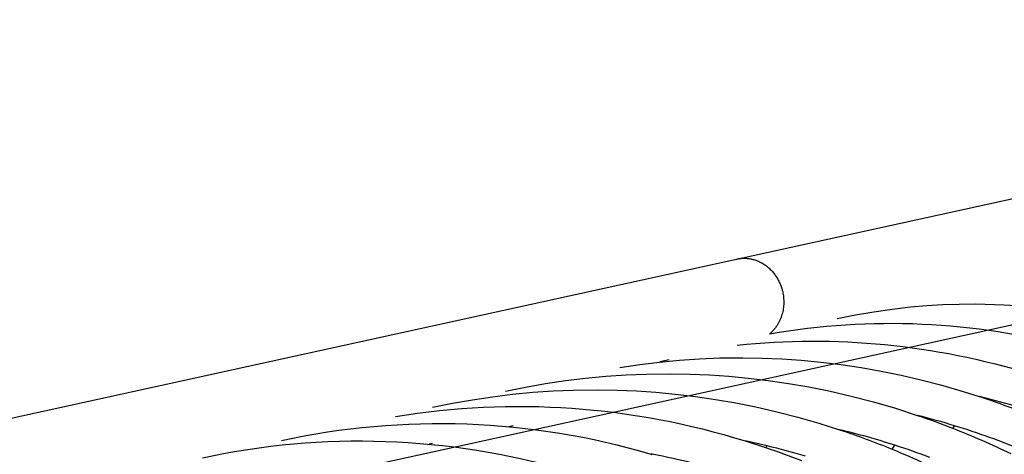
# Model space of a CAD drawing. Units: millimetres. Extents: x 12533 to 37762, y -11274 to 7504.
# Drawn here: x 23636 to 24080, y 1675 to 1871 of the extents above; entities that cross this region are included whole.
import ezdxf

# ---------------------------------------------------------------- set-up
doc = ezdxf.new("R2010")
doc.units = ezdxf.units.MM
for name, color, linetype in [('QITELE_ОБЪЕКТ', 7, 'Continuous'), ('QITELE_РАЗМЕР_ЗОНА', 7, 'Continuous'), ('QITELE_РАЗМЕР_ОБЪЕКТА', 7, 'Continuous')]:
    doc.layers.add(name, color=color, linetype=linetype)
doc.styles.add('style1', font='arial.ttf', dxfattribs={"width": 0.8})
doc.dimstyles.new('1-50', dxfattribs={"dimtxt": 300, "dimasz": 200, "dimexe": 100, "dimexo": 0, "dimgap": 100, "dimtad": 1, "dimtxsty": 'style1', "dimcen": 200, "dimclrd": 7, "dimclre": 7, "dimclrt": 7, "dimadec": 1, "dimazin": 2, "dimtfac": 1, "dimtmove": 0, "dimatfit": 2, "dimfxl": 1, "dimlwd": 25, "dimlwe": 18, "dimarcsym": 0})

# ---------------------------------------------------------------- blocks, each defined once
blk = doc.blocks.new('*D16')
at = {"layer": 'Defpoints', "color": 0, "transparency": 16777216}
for p in [(36220.84, 6431.44), (15660.86, 1557.45), (36220.84, -2231.01)]:
    blk.add_point(p, dxfattribs=at)
at = {"layer": 'QITELE_РАЗМЕР_ОБЪЕКТА', "color": 7, "lineweight": 18, "transparency": 16777216}
for p, q in [((15660.86, 1557.45), (15660.86, 6531.44)), ((36220.84, -2231.01), (36220.84, 6531.44))]:
    blk.add_line(p, q, dxfattribs=at)
at = {"layer": 'QITELE_РАЗМЕР_ОБЪЕКТА', "color": 7, "lineweight": 25, "transparency": 16777216}
blk.add_line((15860.86, 6431.44), (36020.84, 6431.44), dxfattribs=at)
at = {"layer": 'QITELE_РАЗМЕР_ОБЪЕКТА', "color": 7, "transparency": 16777216}
for points in [[(15860.86, 6464.77), (15860.86, 6398.1), (15660.86, 6431.44)], [(36020.84, 6464.77), (36020.84, 6398.1), (36220.84, 6431.44)]]:
    blk.add_solid(points, dxfattribs=at)
at = {"layer": 'QITELE_РАЗМЕР_ОБЪЕКТА', "color": 7, "transparency": 16777216, "insert": (25940.85, 6684.61), "char_height": 300, "attachment_point": 5, "style": 'style1'}
blk.add_mtext('20560', dxfattribs=at)
blk = doc.blocks.new('*D17')
at = {"layer": 'Defpoints', "color": 0, "transparency": 16777216}
for p in [(19917.33, 4495.82), (13568.72, -9526.85), (24201.16, -9526.85)]:
    blk.add_point(p, dxfattribs=at)
at = {"layer": 'QITELE_РАЗМЕР_ОБЪЕКТА', "color": 7, "lineweight": 18, "transparency": 16777216}
for p, q in [((19917.33, 4495.82), (13468.72, 4495.82)), ((24201.16, -9526.85), (13468.72, -9526.85))]:
    blk.add_line(p, q, dxfattribs=at)
at = {"layer": 'QITELE_РАЗМЕР_ОБЪЕКТА', "color": 7, "lineweight": 25, "transparency": 16777216}
blk.add_line((13568.72, 4295.82), (13568.72, -9326.85), dxfattribs=at)
at = {"layer": 'QITELE_РАЗМЕР_ОБЪЕКТА', "color": 7, "transparency": 16777216}
for points in [[(13535.39, 4295.82), (13602.05, 4295.82), (13568.72, 4495.82)], [(13535.39, -9326.85), (13602.05, -9326.85), (13568.72, -9526.85)]]:
    blk.add_solid(points, dxfattribs=at)
at = {"layer": 'QITELE_РАЗМЕР_ОБЪЕКТА', "color": 7, "transparency": 16777216, "insert": (13315.44, -2515.52), "char_height": 300, "attachment_point": 5, "rotation": 90, "style": 'style1'}
blk.add_mtext('14023', dxfattribs=at)
blk = doc.blocks.new('*D19')
at = {"layer": 'Defpoints', "color": 0, "transparency": 16777216}
for p in [(37762.47, 7053.83), (14160.86, 1249.39), (37762.47, -2259.87)]:
    blk.add_point(p, dxfattribs=at)
at = {"layer": 'QITELE_РАЗМЕР_ЗОНА', "color": 7, "lineweight": 18, "transparency": 16777216}
for p, q in [((14160.86, 1249.39), (14160.86, 7153.83)), ((37762.47, -2259.87), (37762.47, 7153.83))]:
    blk.add_line(p, q, dxfattribs=at)
at = {"layer": 'QITELE_РАЗМЕР_ЗОНА', "color": 7, "lineweight": 25, "transparency": 16777216}
blk.add_line((14360.86, 7053.83), (37562.47, 7053.83), dxfattribs=at)
at = {"layer": 'QITELE_РАЗМЕР_ЗОНА', "color": 7, "transparency": 16777216}
for points in [[(14360.86, 7087.16), (14360.86, 7020.49), (14160.86, 7053.83)], [(37562.47, 7087.16), (37562.47, 7020.49), (37762.47, 7053.83)]]:
    blk.add_solid(points, dxfattribs=at)
at = {"layer": 'QITELE_РАЗМЕР_ЗОНА', "color": 7, "transparency": 16777216, "insert": (25961.66, 7307.1), "char_height": 300, "attachment_point": 5, "style": 'style1'}
blk.add_mtext('23602', dxfattribs=at)
blk = doc.blocks.new('*D20')
at = {"layer": 'Defpoints', "color": 0, "transparency": 16777216}
for p in [(19840.16, 6032.91), (12982.64, -11273.88), (30159.39, -11273.88)]:
    blk.add_point(p, dxfattribs=at)
at = {"layer": 'QITELE_РАЗМЕР_ЗОНА', "color": 7, "lineweight": 18, "transparency": 16777216}
for p, q in [((19840.16, 6032.91), (12882.64, 6032.91)), ((30159.39, -11273.88), (12882.64, -11273.88))]:
    blk.add_line(p, q, dxfattribs=at)
at = {"layer": 'QITELE_РАЗМЕР_ЗОНА', "color": 7, "lineweight": 25, "transparency": 16777216}
blk.add_line((12982.64, 5832.91), (12982.64, -11073.88), dxfattribs=at)
at = {"layer": 'QITELE_РАЗМЕР_ЗОНА', "color": 7, "transparency": 16777216}
for points in [[(12949.31, 5832.91), (13015.97, 5832.91), (12982.64, 6032.91)], [(12949.31, -11073.88), (13015.97, -11073.88), (12982.64, -11273.88)]]:
    blk.add_solid(points, dxfattribs=at)
at = {"layer": 'QITELE_РАЗМЕР_ЗОНА', "color": 7, "transparency": 16777216, "insert": (12729.37, -2620.49), "char_height": 300, "attachment_point": 5, "rotation": 90, "style": 'style1'}
blk.add_mtext('17307', dxfattribs=at)
blk = doc.blocks.new('WPII-09402')
at = {"layer": 'QITELE_ОБЪЕКТ'}
for p, q in [((22722.33, 1491.25), (24660.08, 1916.7)), ((22734.25, 1436.96), (24674.5, 1862.96)), ((23959.3, 1762.83), (23959.67, 1762.91)), ((23959.67, 1762.91), (23960.04, 1762.98)), ((23960.04, 1762.98), (23960.42, 1763.04)), ((23960.42, 1763.04), (23960.81, 1763.09)), ((23960.81, 1763.09), (23961.2, 1763.13)), ((23961.2, 1763.13), (23961.59, 1763.16)), ((23961.59, 1763.16), (23961.99, 1763.18)), ((23961.99, 1763.18), (23962.39, 1763.19)), ((23962.39, 1763.19), (23962.8, 1763.19)), ((23962.8, 1763.19), (23963.21, 1763.18)), ((23963.21, 1763.18), (23963.62, 1763.16)), ((23963.62, 1763.16), (23964.03, 1763.12)), ((23964.03, 1763.12), (23964.45, 1763.08)), ((23964.45, 1763.08), (23964.87, 1763.02)), ((23964.87, 1763.02), (23965.29, 1762.95)), ((23965.29, 1762.95), (23965.71, 1762.88)), ((23965.71, 1762.88), (23966.13, 1762.78)), ((23966.13, 1762.78), (23966.55, 1762.68)), ((23966.55, 1762.68), (23966.97, 1762.57)), ((23966.97, 1762.57), (23967.4, 1762.44)), ((23967.4, 1762.44), (23967.82, 1762.3)), ((23967.82, 1762.3), (23968.24, 1762.15)), ((23968.24, 1762.15), (23968.65, 1761.98)), ((23968.65, 1761.98), (23969.07, 1761.81)), ((23969.07, 1761.81), (23969.48, 1761.62)), ((23969.48, 1761.62), (23969.89, 1761.42)), ((23969.89, 1761.42), (23970.3, 1761.21)), ((23970.3, 1761.21), (23970.7, 1760.99)), ((23970.7, 1760.99), (23971.1, 1760.75)), ((23971.1, 1760.75), (23971.49, 1760.51)), ((23971.49, 1760.51), (23971.88, 1760.25)), ((23971.88, 1760.25), (23972.26, 1759.98)), ((23972.26, 1759.98), (23972.63, 1759.7)), ((23972.63, 1759.7), (23973, 1759.42)), ((23973, 1759.42), (23973.37, 1759.12)), ((23973.37, 1759.12), (23973.72, 1758.81)), ((23973.72, 1758.81), (23974.07, 1758.49)), ((23974.07, 1758.49), (23974.41, 1758.17)), ((23974.41, 1758.17), (23974.75, 1757.83)), ((23974.75, 1757.83), (23975.07, 1757.49)), ((23975.07, 1757.49), (23975.39, 1757.14)), ((23975.39, 1757.14), (23975.7, 1756.78)), ((23975.7, 1756.78), (23975.99, 1756.42)), ((23975.99, 1756.42), (23976.28, 1756.04)), ((23976.28, 1756.04), (23976.56, 1755.67)), ((23976.56, 1755.67), (23976.83, 1755.28)), ((23976.83, 1755.28), (23977.09, 1754.9)), ((23977.09, 1754.9), (23977.35, 1754.5)), ((23977.35, 1754.5), (23977.59, 1754.11)), ((23977.59, 1754.11), (23977.82, 1753.71)), ((23977.82, 1753.71), (23978.04, 1753.3)), ((23978.04, 1753.3), (23978.25, 1752.89)), ((23978.25, 1752.89), (23978.45, 1752.49)), ((23978.45, 1752.49), (23978.64, 1752.07)), ((23978.64, 1752.07), (23978.82, 1751.66)), ((23978.82, 1751.66), (23978.99, 1751.25)), ((23978.99, 1751.25), (23979.16, 1750.83)), ((23979.16, 1750.83), (23979.31, 1750.41)), ((23979.31, 1750.41), (23979.45, 1750)), ((23979.45, 1750), (23979.58, 1749.58)), ((23979.58, 1749.58), (23979.7, 1749.17)), ((23979.7, 1749.17), (23979.82, 1748.75)), ((23979.82, 1748.75), (23979.92, 1748.34)), ((23979.92, 1748.34), (23980.01, 1747.93)), ((23980.01, 1747.93), (23980.14, 1747.34)), ((23980.14, 1747.34), (23980.24, 1746.74)), ((23980.24, 1746.74), (23980.33, 1746.13)), ((23980.33, 1746.13), (23980.4, 1745.5)), ((23980.4, 1745.5), (23980.45, 1744.88)), ((23980.48, 1742.29), (23980.43, 1741.64)), ((23980.45, 1744.88), (23980.49, 1744.24)), ((23980.5, 1742.95), (23980.48, 1742.29)), ((23980.49, 1744.24), (23980.5, 1743.6)), ((23980.5, 1743.6), (23980.5, 1742.95)), ((24045, 1741.78), (24052.29, 1742.21)), ((24052.29, 1742.21), (24059.59, 1742.47)), ((24059.59, 1742.47), (24066.9, 1742.53)), ((24066.9, 1742.53), (24071.38, 1742.48)), ((24071.38, 1742.48), (24079.83, 1742.2)), ((24079.83, 1742.2), (24088.29, 1741.67)), ((23979.69, 1737.7), (23979.49, 1737.06)), ((23979.87, 1738.35), (23979.69, 1737.7)), ((23980.03, 1739), (23979.87, 1738.35)), ((23980.16, 1739.66), (23980.03, 1739)), ((23980.27, 1740.32), (23980.16, 1739.66)), ((23980.36, 1740.98), (23980.27, 1740.32)), ((23980.43, 1741.64), (23980.36, 1740.98)), ((24012.83, 1737.6), (24021.09, 1739.03)), ((24021.09, 1739.03), (24029.4, 1740.22)), ((24029.4, 1740.22), (24037.74, 1741.16)), ((24037.74, 1741.16), (24045, 1741.78)), ((23977.82, 1733.4), (23977.65, 1733.12)), ((23977.99, 1733.69), (23977.82, 1733.4)), ((23978.15, 1733.98), (23977.99, 1733.69)), ((23978.31, 1734.27), (23978.15, 1733.98)), ((23978.46, 1734.57), (23978.31, 1734.27)), ((23978.61, 1734.87), (23978.46, 1734.57)), ((23978.75, 1735.18), (23978.61, 1734.87)), ((23978.89, 1735.48), (23978.75, 1735.18)), ((23979.02, 1735.79), (23978.89, 1735.48)), ((23979.15, 1736.11), (23979.02, 1735.79)), ((23979.27, 1736.42), (23979.15, 1736.11)), ((23979.38, 1736.74), (23979.27, 1736.42)), ((23979.49, 1737.06), (23979.38, 1736.74)), ((24004.61, 1735.93), (24012.83, 1737.6)), ((23974.31, 1729.18), (23974.08, 1728.98)), ((23974.55, 1729.39), (23974.31, 1729.18)), ((23974.78, 1729.61), (23974.55, 1729.39)), ((23975.01, 1729.82), (23974.78, 1729.61)), ((23975.24, 1730.05), (23975.01, 1729.82)), ((23975.46, 1730.28), (23975.24, 1730.05)), ((23975.68, 1730.51), (23975.46, 1730.28)), ((23975.9, 1730.75), (23975.68, 1730.51)), ((23976.11, 1730.99), (23975.9, 1730.75)), ((23976.32, 1731.24), (23976.11, 1730.99)), ((23976.52, 1731.5), (23976.32, 1731.24)), ((23976.72, 1731.76), (23976.52, 1731.5)), ((23976.92, 1732.02), (23976.72, 1731.76)), ((23977.11, 1732.29), (23976.92, 1732.02)), ((23977.29, 1732.56), (23977.11, 1732.29)), ((23977.47, 1732.84), (23977.29, 1732.56)), ((23977.65, 1733.12), (23977.47, 1732.84)), ((23915.46, 1715.2), (23924.41, 1716.29)), ((23924.41, 1716.29), (23933.46, 1717.14)), ((23928.7, 1717.21), (23924.59, 1716.31)), ((23928.7, 1717.21), (23928.7, 1717.21)), ((23933.46, 1717.14), (23942.53, 1717.74)), ((23942.53, 1717.74), (23951.63, 1718.1)), ((23951.63, 1718.1), (23961.95, 1718.22)), ((23961.95, 1718.22), (23970.76, 1718.07)), ((23970.76, 1718.07), (23979.58, 1717.69)), ((23979.58, 1717.69), (23988.39, 1717.08)), ((23988.39, 1717.08), (23997.2, 1716.24)), ((23997.2, 1716.24), (24006.29, 1715.12)), ((23906.55, 1713.88), (23915.46, 1715.2)), ((24006.29, 1715.12), (24015.37, 1713.77)), ((24015.37, 1713.77), (24024.42, 1712.17)), ((24024.42, 1712.17), (24033.45, 1710.33)), ((23872.92, 1706.5), (23881.97, 1707.86)), ((23881.97, 1707.86), (23891.05, 1708.96)), ((23891.05, 1708.96), (23900.17, 1709.83)), ((23900.17, 1709.83), (23909.31, 1710.45)), ((23909.31, 1710.45), (23918.47, 1710.83)), ((23918.47, 1710.83), (23929.47, 1710.96)), ((23929.47, 1710.96), (23938.2, 1710.81)), ((23938.2, 1710.81), (23946.92, 1710.44)), ((23946.92, 1710.44), (23955.65, 1709.85)), ((23955.65, 1709.85), (23964.37, 1709.03)), ((23964.37, 1709.03), (23973.53, 1707.94)), ((23973.53, 1707.94), (23982.67, 1706.6)), ((23982.67, 1706.6), (23991.79, 1705.01)), ((24033.45, 1710.33), (24042.33, 1708.27)), ((24042.33, 1708.27), (24051.17, 1705.99)), ((23854.96, 1703.07), (23863.92, 1704.91)), ((23858.09, 1701.73), (23867.2, 1702.59)), ((23863.92, 1704.91), (23872.92, 1706.5)), ((23867.2, 1702.59), (23876.35, 1703.21)), ((23876.35, 1703.21), (23885.51, 1703.59)), ((23885.51, 1703.59), (23896.55, 1703.72)), ((23896.55, 1703.72), (23905.27, 1703.57)), ((23905.27, 1703.57), (23913.99, 1703.2)), ((23913.99, 1703.2), (23922.71, 1702.61)), ((23922.71, 1702.61), (23931.43, 1701.8)), ((23991.79, 1705.01), (24000.87, 1703.19)), ((24000.87, 1703.19), (24010.93, 1700.87)), ((24051.17, 1705.99), (24059.97, 1703.47)), ((24059.97, 1703.47), (24068.71, 1700.72)), ((23821.98, 1695.83), (23830.94, 1697.67)), ((23830.94, 1697.67), (23839.95, 1699.26)), ((23839.95, 1699.26), (23849, 1700.62)), ((23849, 1700.62), (23858.09, 1701.73)), ((23931.43, 1701.8), (23940.59, 1700.71)), ((23940.59, 1700.71), (23949.73, 1699.37)), ((23949.73, 1699.37), (23958.85, 1697.78)), ((23958.85, 1697.78), (23967.94, 1695.96)), ((24010.93, 1700.87), (24020.94, 1698.27)), ((24020.94, 1698.27), (24030.89, 1695.37)), ((24068.71, 1700.72), (24069.37, 1700.5)), ((24069.42, 1700.54), (24068.71, 1700.72)), ((24069.42, 1700.55), (24069.37, 1700.5)), ((23967.94, 1695.96), (23977.43, 1693.78)), ((23977.43, 1693.78), (23986.88, 1691.35)), ((24030.89, 1695.37), (24040.77, 1692.18)), ((23986.88, 1691.35), (23996.28, 1688.65)), ((24040.77, 1692.18), (24040.78, 1692.17)), ((24040.78, 1692.17), (24040.77, 1692.17)), ((23858.38, 1687.44), (23856.48, 1687.02)), ((23996.28, 1688.65), (24005.61, 1685.7)), ((24057.59, 1687.47), (24056.68, 1686.38)), ((23972.99, 1678.4), (23963.08, 1680.63)), ((23963.08, 1680.63), (23972.31, 1677.64)), ((23753.27, 1678.69), (23753.27, 1678.69)), ((23821.89, 1679.43), (23820.49, 1679.12)), ((23972.32, 1677.64), (23972.98, 1678.4)), ((24029.46, 1676.87), (24030.7, 1678.65)), ((23921.04, 1674.6), (23920.52, 1674.7)), ((23920.52, 1674.7), (23921, 1674.56)), ((23921, 1674.56), (23921.04, 1674.6))]:
    blk.add_line(p, q, dxfattribs=at)
at = {"layer": 'QITELE_ОБЪЕКТ', "extrusion": (0, 0, -1)}
for centre, radius, start, end in [((-24028.78, 1418.84), 314.93, 79.9963, 105.1535), ((-23993.77, 1392.58), 333.15, 84.0854, 107.0506), ((-23860.84, 1353.63), 342.61, 80.665, 107.3624), ((-23955.13, 1355.12), 363.78, 108.3028, 114.1501), ((-23825.13, 1351.97), 336.54, 77.7499, 106.4662), ((-23923.42, 1345.74), 365.77, 108.7148, 111.3658), ((-23789, 1346.51), 334.12, 77.752, 106.2538), ((-23890.4, 1338.03), 366.26, 108.3344, 112.314), ((-23921.92, 1341.98), 369.82, 111.3692, 115.8096), ((-23855.77, 1333.81), 363.04, 108.7245, 111.4427), ((-23889.07, 1334.75), 369.8, 112.3116, 114.8394)]:
    blk.add_arc(centre, radius, start, end, dxfattribs=at)
at = {"layer": 'QITELE_ОБЪЕКТ'}
for centre, radius, start, end in [((23989.81, 1375.95), 334.22, 69.7716, 76.2206), ((23957.53, 1362.43), 340.09, 72.8894, 75.8265), ((23925.14, 1351.09), 344.15, 72.1387, 76.478), ((23955.7, 1356.63), 346.17, 67.3893, 72.8828), ((23892.46, 1344.55), 343.42, 73.4399, 76.4387), ((23923.7, 1346.52), 348.94, 69.4066, 72.143), ((23858.98, 1344.99), 335.4, 76.0198, 79.3363)]:
    blk.add_arc(centre, radius, start, end, dxfattribs=at)

msp = doc.modelspace()

# ---------------------------------------------------------------- block references
msp.add_blockref('WPII-09402', (0, 0))

# ---------------------------------------------------------------- dimensions: what is measured, and where the dimension line sits
at = {"layer": 'QITELE_РАЗМЕР_ЗОНА'}
dim = msp.add_linear_dim(base=(37762.47, 7053.83), p1=(14160.86, 1249.39), p2=(37762.47, -2259.87), dimstyle='1-50', override={"dimdec": 0}, dxfattribs=at)
dim.commit()
dim.dimension.update_dxf_attribs({"geometry": '*D19', "text_midpoint": (25961.66, 7307.1)})
dim = msp.add_linear_dim(base=(12982.64, -11273.88), p1=(19840.16, 6032.91), p2=(30159.39, -11273.88), angle=90, dimstyle='1-50', override={"dimdec": 0}, dxfattribs=at)
dim.commit()
dim.dimension.update_dxf_attribs({"geometry": '*D20', "text_midpoint": (12729.37, -2620.49)})
at = {"layer": 'QITELE_РАЗМЕР_ОБЪЕКТА'}
dim = msp.add_linear_dim(base=(36220.84, 6431.44), p1=(15660.86, 1557.45), p2=(36220.84, -2231.01), dimstyle='1-50', override={"dimdec": 0}, dxfattribs=at)
dim.commit()
dim.dimension.update_dxf_attribs({"geometry": '*D16', "text_midpoint": (25940.85, 6431.44), "dimtype": 160})
dim = msp.add_linear_dim(base=(13568.72, -9526.85), p1=(19917.33, 4495.82), p2=(24201.16, -9526.85), angle=90, dimstyle='1-50', override={"dimdec": 0}, dxfattribs=at)
dim.commit()
dim.dimension.update_dxf_attribs({"geometry": '*D17', "text_midpoint": (13315.44, -2515.52)})

doc.saveas('drawing.dxf')
